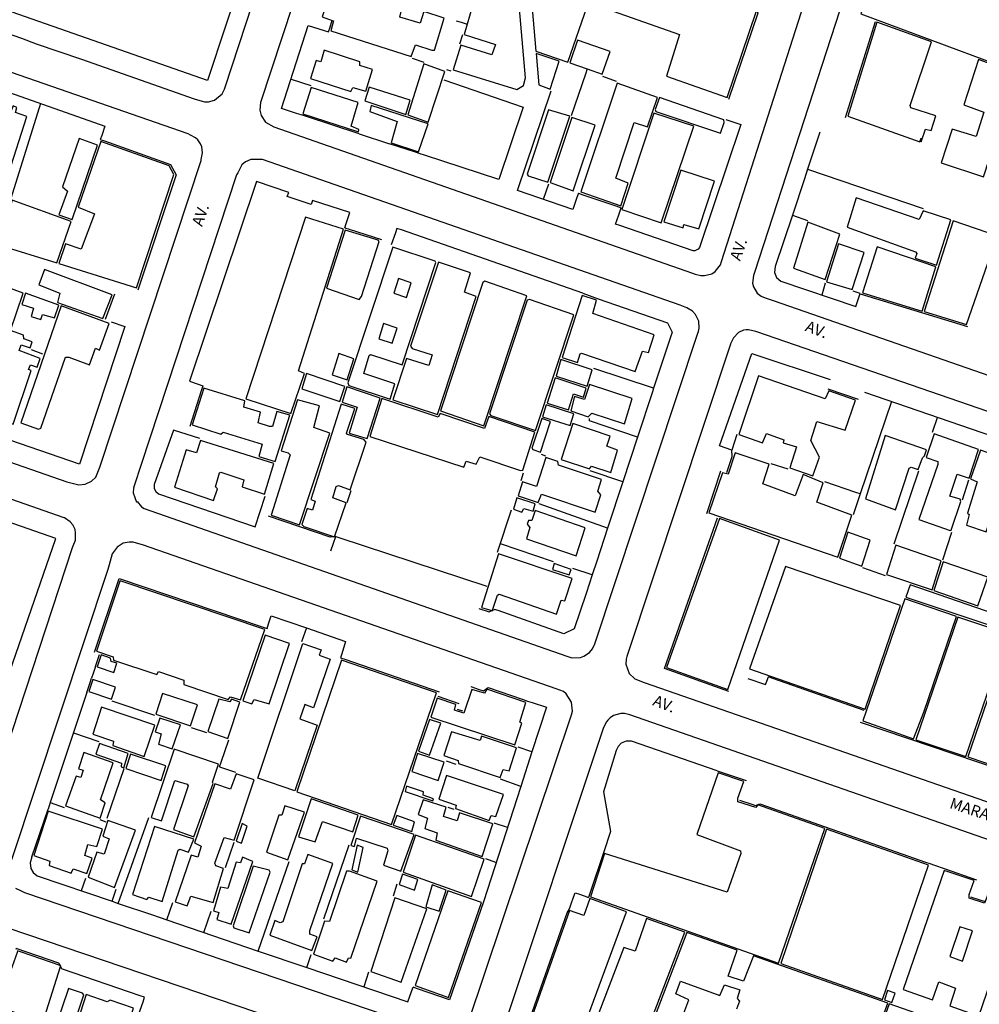
# Model space of a CAD drawing. Extents: x 180702 to 183122, y 1677036 to 1679838.
# Drawn here: x 180891 to 181106, y 1678894 to 1679115 of the extents above; entities that cross this region are included whole.
import ezdxf
from ezdxf.enums import TextEntityAlignment as Align

# ---------------------------------------------------------------- set-up
doc = ezdxf.new("R2010")
doc.units = 0
doc.header["$MEASUREMENT"] = 0
for name, color, linetype in [('V-EDIFICACAO', 7, 'CONTINUOUS'), ('V-LOTE', 10, 'CONTINUOUS'), ('V-NOME_DOS_LOGRADOUROS', 7, 'CONTINUOUS'), ('V-QUADRA', 2, 'CONTINUOUS'), ('V-TESTADA', 250, 'CONTINUOUS')]:
    doc.layers.add(name, color=color, linetype=linetype)

msp = doc.modelspace()

# ---------------------------------------------------------------- linework, layer by layer
at = {"layer": 'V-EDIFICACAO'}
for points in [[(181050.54, 1679118.57), (181042.85, 1679121.21), (181041.75, 1679118.06), (181037.75, 1679119.41), (181040.05, 1679126.63), (181004.25, 1679138.84), (181006.98, 1679107.49), (181014.11, 1679105.02), (181018.53, 1679117.68), (181019, 1679118.31), (181039.14, 1679111.17), (181036.19, 1679101.87), (181049.82, 1679097.07), (181056.39, 1679116.46), (181055.76, 1679116.73), (181057.2, 1679120.95), (181052.14, 1679122.67), (181050.54, 1679118.57)], [(180991.58, 1679113.49), (180990.92, 1679111.16), (180997.94, 1679108.97), (180997.1, 1679106.62), (180990.12, 1679108.83), (180988.45, 1679103.29), (181002.7, 1679098.85), (181004.2, 1679099.76), (181004.65, 1679101.45), (181001.96, 1679132.46), (181001.47, 1679132.95), (180997.67, 1679134.06), (180995.86, 1679128.03), (180997.41, 1679117.83), (180993.14, 1679118.96)], [(181084.27, 1679129.57), (181079.78, 1679115.85), (181126.68, 1679098.38), (181131.48, 1679113.5), (181084.27, 1679129.57)], [(180961.34, 1679114.33), (180961.62, 1679114.23), (180961.03, 1679112.01), (180979.01, 1679106.29), (180979.98, 1679108.9), (180983.67, 1679107.67), (180984.29, 1679107.71), (180986.4, 1679114.86), (180981.87, 1679116.31), (180981.06, 1679113.7), (180976.5, 1679115.05), (180977.17, 1679117.91), (180973.36, 1679119.18), (180972.76, 1679117.59), (180961.13, 1679121.21), (180959.1, 1679115.15)], [(181083.33, 1679113.98), (181076.83, 1679092.88), (181092.96, 1679087.11), (181093.23, 1679087.94), (181093.27, 1679087.11), (181094.2, 1679090), (181095.52, 1679089.67), (181096.54, 1679093), (181090.96, 1679094.78), (181090.78, 1679095.27), (181095.6, 1679109.56), (181083.33, 1679113.98)], [(181018.46, 1679103.49), (181021.81, 1679102.3), (181023.59, 1679107.4), (181016.31, 1679109.94), (181014.6, 1679104.87)], [(180959.51, 1679107.66), (180958.78, 1679105.03), (180957.75, 1679105.37), (180956.49, 1679101.35), (180965.53, 1679098.41), (180965.97, 1679099.35), (180968.89, 1679098.52), (180970.34, 1679103.38), (180967.57, 1679104.22), (180967.54, 1679105.05), (180959.51, 1679107.66)], [(181007.05, 1679106.96), (181007.63, 1679099.91), (181010.15, 1679098.96), (181012.16, 1679105.22), (181007.05, 1679106.96)], [(180981.87, 1679104.63), (180978.31, 1679093.16), (180982.82, 1679091.58), (180986.6, 1679102.91), (180981.87, 1679104.63)], [(181106.1, 1679105.57), (181102.84, 1679095.46), (181107.29, 1679093.78), (181105.56, 1679088.31), (181100.19, 1679090.01), (181097.72, 1679082.4), (181107.21, 1679079.27), (181109.92, 1679087.5), (181110.71, 1679087.27), (181112.04, 1679091.54), (181123.2, 1679087.85), (181126.44, 1679097.94), (181106.1, 1679105.57)], [(181025.15, 1679100.28), (181017, 1679075.91), (181026.01, 1679072.8), (181027.67, 1679077.85), (181024.85, 1679078.99), (181028.95, 1679091.46), (181031.99, 1679090.49), (181034.18, 1679097.1), (181025.15, 1679100.28)], [(180956.63, 1679099.34), (180954.78, 1679093.44), (180967.25, 1679089.4), (180967.33, 1679089.94), (180965.56, 1679090.62), (180967.15, 1679095.93), (180956.63, 1679099.34)], [(180969.6, 1679099.38), (180968.65, 1679096.3), (180977.87, 1679093.25), (180978.81, 1679096.48), (180969.6, 1679099.38)], [(180884.74, 1679095.41), (180881.07, 1679084.5), (180879.33, 1679085.06), (180878.56, 1679082.57), (180879.25, 1679081.88), (180878.42, 1679079.16), (180880.95, 1679078.4), (180881.67, 1679080.28), (180885.51, 1679079.09), (180885.82, 1679079.28), (180886.09, 1679080.46), (180888.56, 1679079.78), (180888.87, 1679079.98), (180892.94, 1679092.81), (180890.44, 1679093.69), (180890.73, 1679094.81), (180889.9, 1679095.24), (180889.35, 1679093.94), (180884.74, 1679095.41)], [(180970.1, 1679095.26), (180969.74, 1679093.91), (180975.93, 1679091.71), (180974.58, 1679086.91), (180980.7, 1679084.9), (180982.81, 1679091.14), (180970.1, 1679095.26)], [(181034.63, 1679097.09), (181033.67, 1679094.35), (181033.86, 1679093.94), (181048.3, 1679089.12), (181049.14, 1679091.48), (181049.06, 1679092.05), (181034.63, 1679097.09)], [(181009.81, 1679094.29), (181004.98, 1679079.9), (181005.24, 1679079.52), (181009.63, 1679078.07), (181014.55, 1679092.92), (181009.81, 1679094.29)], [(181033.42, 1679093.6), (181026.25, 1679071.97), (181035.03, 1679068.99), (181042.31, 1679090.62), (181033.42, 1679093.6)], [(181015, 1679092.57), (181010.13, 1679078.01), (181015.3, 1679076.18), (181020.22, 1679090.86), (181015, 1679092.57)], [(180900.9, 1679077.09), (180902.02, 1679076.08), (180900.14, 1679070.75), (180903.1, 1679069.75), (180908.79, 1679086.39), (180904.69, 1679087.92), (180900.9, 1679077.09)], [(180909.51, 1679087.2), (180904.46, 1679072.52), (180908.09, 1679071.02), (180905.15, 1679063.07), (180901.6, 1679064.29), (180900.14, 1679059.9), (180917.52, 1679054.46), (180925.89, 1679079.81), (180924.83, 1679081.77), (180909.51, 1679087.2)], [(181039.45, 1679080.81), (181035.63, 1679069.18), (181039.95, 1679067.84), (181040.14, 1679068.61), (181043.43, 1679067.61), (181046.99, 1679078.32), (181039.45, 1679080.81)], [(180889.65, 1679074.1), (180886.56, 1679064.05), (180899.65, 1679060.02), (180902.86, 1679069.32), (180889.65, 1679074.1)], [(181093.73, 1679071.7), (181092.85, 1679069.72), (181078.69, 1679074.57), (181076.68, 1679068.02), (181091.99, 1679062.48), (181092.26, 1679062.14), (181091.95, 1679061.11), (181096.69, 1679059.51), (181099.88, 1679069.66), (181093.73, 1679071.7)], [(180942.01, 1679029.58), (180952.07, 1679026.27), (180955.13, 1679035.2), (180953.77, 1679035.8), (180963.85, 1679067.54), (180955.39, 1679070.29), (180942.01, 1679029.58)], [(181067.9, 1679069.16), (181064.65, 1679058.82), (181071.73, 1679056.31), (181075.01, 1679066.48), (181067.9, 1679069.16)], [(181093.97, 1679049.11), (181103.43, 1679046.21), (181108.21, 1679059.92), (181108.78, 1679060.17), (181110.64, 1679065.91), (181100.45, 1679069.45), (181093.97, 1679049.11)], [(180964.22, 1679067.33), (180960.08, 1679054.33), (180967.38, 1679051.84), (180967.88, 1679052.52), (180971.85, 1679064.81), (180971.65, 1679065.13), (180964.22, 1679067.33)], [(181074.76, 1679064.26), (181072.03, 1679055.8), (181077.8, 1679054.02), (181080.52, 1679062.32), (181074.76, 1679064.26)], [(180974.89, 1679063.57), (180964.87, 1679033.11), (180965.05, 1679032.55), (180974.32, 1679029.47), (180975.4, 1679032.89), (180968.4, 1679035.24), (180969.6, 1679039.29), (180969.9, 1679039.52), (180977.03, 1679037.2), (180984.56, 1679060.1), (180984.44, 1679060.41), (180974.89, 1679063.57)], [(181083.41, 1679063.64), (181080.11, 1679053.3), (181093.48, 1679049.23), (181096.58, 1679059.12), (181083.41, 1679063.64)], [(180982.96, 1679037.02), (180977.95, 1679038.56), (180974.9, 1679029.31), (180984.91, 1679026.05), (180993.61, 1679052.47), (180990.99, 1679053.49), (180992.34, 1679057.82), (180985.17, 1679060.19), (180978.88, 1679041.34), (180979.26, 1679040.87), (180983.72, 1679039.45), (180982.96, 1679037.02)], [(180896.89, 1679058.52), (180895.6, 1679055.13), (180900.34, 1679053.25), (180899.78, 1679051.15), (180909.99, 1679047.52), (180912.07, 1679052.85), (180896.89, 1679058.52)], [(180976.17, 1679056.51), (180975.15, 1679053.25), (180978.01, 1679052.28), (180979.03, 1679055.55), (180976.17, 1679056.51)], [(180995.5, 1679055.89), (180995.06, 1679055.59), (180985.58, 1679026.83), (180995.34, 1679023.49), (181004.94, 1679052.6), (180995.5, 1679055.89)], [(180888.67, 1679054.52), (180884.81, 1679043.36), (180888.65, 1679041.99), (180888.76, 1679041.53), (180883.42, 1679026.2), (180889.88, 1679023.87), (180893.91, 1679035.89), (180893.31, 1679036.12), (180893.77, 1679037.19), (180895.29, 1679036.62), (180895.96, 1679038.56), (180891.21, 1679040.37), (180891.66, 1679041.63), (180893.72, 1679040.98), (180894.17, 1679042.31), (180892.24, 1679042.98), (180892.21, 1679043.81), (180889.28, 1679044.85), (180892.15, 1679053.26), (180888.67, 1679054.52)], [(180892.63, 1679053.21), (180891.8, 1679050.69), (180894.42, 1679049.84), (180893.92, 1679047.99), (180896.09, 1679047.3), (180896.47, 1679048.45), (180899.14, 1679047.71), (180900.1, 1679050.57), (180892.63, 1679053.21)], [(181005.51, 1679051.8), (181005.02, 1679051.65), (180996.58, 1679026.21), (180996.85, 1679025.83), (181006.9, 1679022.49), (181015.46, 1679048.39), (181005.51, 1679051.8)], [(181017.33, 1679052.71), (181012.82, 1679038.85), (181016.29, 1679037.71), (181016.89, 1679039.64), (181017.2, 1679039.77), (181029.19, 1679035.68), (181030.81, 1679040.24), (181032.17, 1679039.93), (181033.44, 1679043.9), (181019.69, 1679048.68), (181020.55, 1679051.63), (181017.33, 1679052.71)], [(180900.64, 1679050.42), (180891.58, 1679024.16), (180895.57, 1679022.78), (180896.06, 1679023), (180901.63, 1679038.89), (180902.36, 1679038.87), (180906.95, 1679037.2), (180908.34, 1679040.94), (180909.24, 1679040.44), (180911.42, 1679046.4), (180900.64, 1679050.42)], [(180972.8, 1679046.42), (180971.77, 1679043.01), (180974.8, 1679042), (180975.87, 1679045.36), (180972.8, 1679046.42)], [(180962.81, 1679039.7), (180961.32, 1679034.92), (180964.67, 1679033.83), (180966.21, 1679038.52), (180962.81, 1679039.7)], [(181012.58, 1679038.39), (181011.48, 1679034.67), (181018.47, 1679032.37), (181019.6, 1679036.07), (181012.58, 1679038.39)], [(180955.62, 1679035.2), (180954.52, 1679031.8), (180963.07, 1679028.99), (180964.17, 1679032.35), (180955.62, 1679035.2)], [(181011.27, 1679034.29), (181009.49, 1679028.6), (181014.3, 1679027.07), (181015.37, 1679030.66), (181017.64, 1679029.91), (181018.2, 1679031.96), (181011.27, 1679034.29)], [(181056.85, 1679034.68), (181052.39, 1679021.59), (181057.69, 1679019.73), (181058.61, 1679021.76), (181062.5, 1679020.38), (181062.38, 1679019.7), (181065.34, 1679018.77), (181063.82, 1679014.08), (181069.01, 1679012.29), (181070.51, 1679016.48), (181068.54, 1679020.21), (181069.89, 1679024.47), (181076.23, 1679022.53), (181078.52, 1679029.25), (181072.6, 1679031.35), (181071.75, 1679029.54), (181056.85, 1679034.68)], [(180932.63, 1679031.96), (180929.96, 1679023.74), (180936.43, 1679021.62), (180936.9, 1679022.05), (180945.64, 1679019.4), (180944.89, 1679016.61), (180948.55, 1679015.48), (180951.89, 1679025.9), (180948.94, 1679026.73), (180947.94, 1679023.37), (180947.29, 1679023.33), (180944.76, 1679024.2), (180945.31, 1679026.55), (180941.52, 1679027.72), (180941.75, 1679029.08), (180932.63, 1679031.96)], [(180964.63, 1679032.22), (180963.6, 1679028.83), (180966.9, 1679027.69), (180965.13, 1679021.89), (180969.18, 1679020.68), (180972.06, 1679029.74), (180964.63, 1679032.22)], [(181019.01, 1679032.8), (181017.89, 1679029.39), (181015.63, 1679030.07), (181014.79, 1679026.89), (181018.68, 1679025.54), (181019.49, 1679026.37), (181026.79, 1679023.95), (181028.57, 1679029.64), (181019.01, 1679032.8)], [(180953.61, 1679029.34), (180949.91, 1679017.93), (180951.5, 1679017.47), (180951.93, 1679017.04), (180947.69, 1679003.46), (180953.99, 1679001.35), (180960.8, 1679021.83), (180957.25, 1679023.15), (180958.51, 1679027.95), (180953.61, 1679029.34)], [(180972.47, 1679029.6), (180969.81, 1679021.13), (180990.85, 1679014.21), (180991.36, 1679015.62), (180993.62, 1679014.94), (180994.43, 1679016.56), (181003.49, 1679013.48), (181004.02, 1679013.57), (181006.74, 1679022.09), (180996.43, 1679025.57), (180995.43, 1679022.89), (180985.52, 1679026.26), (180985.07, 1679025.43), (180972.47, 1679029.6)], [(180961.86, 1678998.66), (180964.44, 1679006.28), (180961.51, 1679007.39), (180962.26, 1679009.94), (180962.75, 1679010.13), (180965.37, 1679009.16), (180968.93, 1679019.81), (180968.42, 1679020.41), (180964.77, 1679021.55), (180964.55, 1679021.89), (180966.39, 1679027.41), (180963.35, 1679028.36), (180956.53, 1679006.98), (180957.53, 1679006.66), (180956.93, 1679004.62), (180955.76, 1679004.97), (180954.56, 1679001.4), (180955, 1679000.95)], [(181009.3, 1679028.22), (181008.46, 1679025.55), (181014.62, 1679023.55), (181015.45, 1679026.18), (181009.3, 1679028.22)], [(181008.28, 1679025.12), (181006.06, 1679018.48), (181006.25, 1679018.17), (181008.03, 1679017.59), (181010.22, 1679024.48), (181008.28, 1679025.12)], [(181015.23, 1679024.04), (181012.61, 1679015.95), (181019.01, 1679013.85), (181019.45, 1679014.45), (181023.78, 1679013.08), (181025.27, 1679018.08), (181022.89, 1679018.94), (181023.6, 1679021.21), (181015.23, 1679024.04)], [(180931.86, 1679020.23), (180930.96, 1679017.48), (180928.67, 1679018.14), (180926.05, 1679009.74), (180934.74, 1679006.8), (180935.69, 1679009.38), (180935.2, 1679009.85), (180936.1, 1679012.98), (180936.41, 1679013.15), (180941.58, 1679011.4), (180941.2, 1679009.82), (180946.15, 1679008.22), (180948.29, 1679015.07), (180931.86, 1679020.23)], [(181085.22, 1679021.31), (181080.82, 1679007.15), (181087.49, 1679004.66), (181090.56, 1679014.01), (181091.06, 1679014.24), (181092.58, 1679013.74), (181093.54, 1679016.37), (181094.03, 1679016.79), (181094.43, 1679018.15), (181085.22, 1679021.31)], [(181096.17, 1679021.72), (181094.37, 1679016.44), (181096.97, 1679015.51), (181096.98, 1679014.87), (181092.73, 1679002.48), (181099.76, 1679000.08), (181099.99, 1679000.15), (181102.17, 1679006.52), (181101.98, 1679007.04), (181099.71, 1679007.73), (181101.33, 1679012.64), (181103.99, 1679011.79), (181106.09, 1679018.22), (181096.17, 1679021.72)], [(181106.58, 1679018.05), (181104.32, 1679011.65), (181105.78, 1679010.97), (181103.61, 1679003.91), (181104.02, 1679003.61), (181103.45, 1679001.28), (181107.86, 1678999.79), (181108.58, 1679002.03), (181109.43, 1679001.9), (181113.39, 1679015.69), (181106.58, 1679018.05)], [(181009.2, 1679016.42), (181007.07, 1679009.93), (181003.96, 1679010.93), (181002.98, 1679007.83), (181007.47, 1679006.29), (181008.2, 1679008.21), (181020.21, 1679004.15), (181021.49, 1679008.04), (181020.81, 1679008.84), (181021.67, 1679011.48), (181012.02, 1679014.72), (181011.9, 1679015.53), (181009.2, 1679016.42)], [(181057.78, 1679010.54), (181059.23, 1679014.9), (181051.64, 1679017.47), (181050.07, 1679012.68), (181048.76, 1679012.97), (181045.7, 1679003.98), (181074.63, 1678994.05), (181077.72, 1679003.48), (181069.86, 1679006.37), (181071.33, 1679010.7), (181066.84, 1679012.6), (181065.01, 1679007.82), (181057.78, 1679010.54)], [(181002.73, 1679007.37), (181001.96, 1679004.81), (181003.81, 1679004.15), (181004.3, 1679004.97), (181006.34, 1679004.4), (181006.84, 1679006.02), (181002.73, 1679007.37)], [(181006.8, 1679004.5), (181006.09, 1679002.3), (181005.35, 1679002.32), (181005.01, 1679001.47), (181005.59, 1679000.7), (181004.84, 1678998.16), (181016, 1678994.41), (181018.01, 1679000.64), (181006.8, 1679004.5)], [(181036.22, 1678969.32), (181049.97, 1678964.41), (181061.57, 1678997.92), (181048.08, 1679002.72), (181036.22, 1678969.32)], [(181076.86, 1678999.66), (181074.97, 1678993.87), (181079.94, 1678992.09), (181081.87, 1678997.9), (181076.86, 1678999.66)], [(181087.59, 1678996.76), (181085.52, 1678990.16), (181095.7, 1678986.75), (181097.78, 1678993.23), (181087.59, 1678996.76)], [(180997.1, 1678982.1), (180997.22, 1678982.06), (180997.26, 1678982.17), (180998.36, 1678985.56), (180998.75, 1678985.79), (181011.6, 1678981.3), (181012.65, 1678984.41), (181013.44, 1678984.28), (181015.1, 1678989.33), (180998.59, 1678994.8), (180994.77, 1678982.8)], [(181011.08, 1678992.66), (181010.69, 1678991.34), (181014.4, 1678990.09), (181014.85, 1678991.34), (181011.08, 1678992.66)], [(181062.91, 1678992), (181054.81, 1678969.08), (181080.7, 1678960.05), (181088.62, 1678983.25), (181062.91, 1678992)], [(181098.2, 1678993.06), (181096.09, 1678986.57), (181105.98, 1678983.15), (181108.17, 1678989.59), (181098.2, 1678993.06)], [(180913.81, 1678988.68), (180908.57, 1678973.03), (180912.25, 1678971.74), (180912.39, 1678971.02), (180922.05, 1678967.77), (180922.43, 1678968.43), (180928.1, 1678966.54), (180928.12, 1678965.54), (180938.04, 1678962.19), (180938.58, 1678962.8), (180940.82, 1678962.08), (180946.23, 1678977.84), (180913.84, 1678988.77)], [(181116.33, 1678979.09), (181090.83, 1678987.86), (181089.84, 1678985.11), (181132.53, 1678970.87), (181133.15, 1678973.3)], [(181089.58, 1678984.73), (181080.19, 1678957.39), (181091.58, 1678953.37), (181093.89, 1678959.33), (181101.16, 1678980.77), (181089.58, 1678984.73)], [(181101.49, 1678980.65), (181092.08, 1678953.16), (181103.29, 1678949.44), (181112.68, 1678976.9), (181101.49, 1678980.65)], [(180946.32, 1678976.63), (180941.34, 1678961.87), (180943.37, 1678961.18), (180943.89, 1678962.22), (180947.24, 1678961.21), (180951.79, 1678974.72), (180946.32, 1678976.63)], [(181113.12, 1678976.78), (181103.71, 1678949.36), (181115.16, 1678945.45), (181124.56, 1678972.81), (181124.11, 1678973.26), (181113.12, 1678976.78)], [(180954.78, 1678974.74), (180958.88, 1678973.28), (180958.44, 1678972.1), (180960.86, 1678971.22), (180957.12, 1678960.35), (180955.2, 1678961.09), (180954.06, 1678957.82), (180957.95, 1678956.42), (180952.94, 1678941.74), (180944.72, 1678944.57), (180954.78, 1678974.74)], [(180909.59, 1678972.16), (180908.72, 1678969.49), (180912.44, 1678968.26), (180913.13, 1678970.32), (180911.8, 1678970.73), (180911.68, 1678971.48), (180909.59, 1678972.16)], [(180963.42, 1678971), (180953.43, 1678941.53), (180974.59, 1678934.15), (180984.73, 1678963.7), (180963.42, 1678971)], [(180907.73, 1678966.68), (180906.86, 1678963.98), (180911.9, 1678962.27), (180912.81, 1678964.91), (180907.73, 1678966.68)], [(180923.32, 1678963.52), (180921.86, 1678958.92), (180929.62, 1678956.27), (180931.15, 1678960.97), (180923.32, 1678963.52)], [(180992.63, 1678964.46), (180990.83, 1678959.14), (180988.74, 1678959.76), (180989.05, 1678961.06), (180984.89, 1678962.47), (180983.4, 1678958.24), (181002.27, 1678952.06), (181003.84, 1678956.9), (181003.4, 1678957.09), (181004.71, 1678961.48), (180995.99, 1678964.51), (180995.49, 1678963.61), (180992.63, 1678964.46)], [(180935.93, 1678962.28), (180933.52, 1678954.99), (180937.94, 1678953.48), (180940.68, 1678961.55), (180938.78, 1678962.29), (180938.42, 1678961.65), (180935.93, 1678962.28)], [(180909.67, 1678960.44), (180907.73, 1678954.43), (180912.34, 1678952.83), (180912.2, 1678951.86), (180919.23, 1678949.44), (180921.63, 1678956.44), (180909.67, 1678960.44)], [(180922.75, 1678958.03), (180921.68, 1678954.96), (180923.05, 1678954.47), (180922.46, 1678952.2), (180925.51, 1678951.15), (180927.38, 1678956.53), (180922.75, 1678958.03)], [(180980.67, 1678950.59), (180983.17, 1678949.73), (180985.69, 1678956.85), (180983.15, 1678957.72), (180980.67, 1678950.59)], [(180994.75, 1678953.94), (180994.46, 1678953), (180988.05, 1678954.95), (180986.35, 1678949.6), (180989.55, 1678948.52), (180989.66, 1678947.84), (180998.97, 1678944.72), (180999.61, 1678946.49), (181001.01, 1678946.22), (181002.6, 1678951.38), (180994.75, 1678953.94)], [(180909.23, 1678952.3), (180908.41, 1678949.92), (180914.15, 1678947.91), (180914.09, 1678947.09), (180914.66, 1678946.9), (180915.68, 1678950.1), (180909.23, 1678952.3)], [(180905.71, 1678950.3), (180904.55, 1678946.65), (180905.54, 1678946.35), (180905.03, 1678944.68), (180904.02, 1678945), (180901.63, 1678938.33), (180909.35, 1678935.6), (180910.49, 1678939.04), (180909.48, 1678939.67), (180912.3, 1678948), (180905.71, 1678950.3)], [(180916.15, 1678949.94), (180915.12, 1678946.72), (180923.04, 1678944.03), (180924.06, 1678947.29), (180916.15, 1678949.94)], [(180925.94, 1678951.03), (180920.78, 1678935.71), (180923.12, 1678935.02), (180926.12, 1678944.02), (180928.89, 1678943.19), (180929.05, 1678942.83), (180925.78, 1678933.02), (180930.38, 1678931.39), (180934.68, 1678943.35), (180934.51, 1678943.69), (180935.91, 1678947.67), (180925.94, 1678951.03)], [(180980.47, 1678950.05), (180979.19, 1678946.04), (180985.09, 1678944.07), (180986.44, 1678948.17), (180980.47, 1678950.05)], [(180930.51, 1678930.06), (180932.02, 1678929.35), (180931.25, 1678926.89), (180929.72, 1678927.31), (180926.15, 1678916.82), (180928.84, 1678915.95), (180929.67, 1678918.12), (180934.71, 1678916.68), (180936.98, 1678924.32), (180935.3, 1678924.93), (180935.09, 1678925.54), (180937.17, 1678931.26), (180939.4, 1678930.68), (180943.86, 1678944.17), (180939.85, 1678945.55), (180938.56, 1678942.11), (180935.02, 1678943.26), (180930.51, 1678930.06)], [(180986.96, 1678945.18), (180985.22, 1678939.82), (180989.08, 1678938.54), (180988.99, 1678937.76), (180996.47, 1678935.09), (180996.97, 1678936.21), (180998.02, 1678935.94), (180999.74, 1678940.92), (180986.96, 1678945.18)], [(181049.81, 1678919), (181022.3, 1678927.67), (181019.22, 1678917.99), (181061.34, 1678903.13), (181071.66, 1678933.28), (181056.66, 1678938.61), (181056.25, 1678937.96), (181052.23, 1678939.27), (181052.23, 1678940.11), (181053.57, 1678943.83), (181047.82, 1678945.72), (181043.04, 1678931.93), (181052.8, 1678928.26), (181052.88, 1678927.67), (181049.81, 1678919)], [(180978, 1678942.75), (180977.67, 1678941.6), (180983.9, 1678939.45), (180984.06, 1678939.89), (180981.74, 1678940.72), (180981.78, 1678941.5), (180978, 1678942.75)], [(180956.6, 1678939.95), (180953.8, 1678931.39), (180957.52, 1678930.3), (180959.16, 1678934.83), (180965.99, 1678932.56), (180967.17, 1678936.25), (180956.6, 1678939.95)], [(180986.31, 1678935.98), (180986.88, 1678938.06), (180981.73, 1678939.73), (180980.59, 1678936.4), (180982.72, 1678935.56), (180982.06, 1678933.25), (180984.84, 1678932.32), (180984.53, 1678930.66), (180994.93, 1678927.03), (180997.3, 1678934.29), (180989.89, 1678936.79), (180989.35, 1678935.03), (180986.31, 1678935.98)], [(180897.75, 1678937.19), (180894.48, 1678927.21), (180898.09, 1678925.97), (180897.97, 1678925), (180902.87, 1678923.29), (180903.35, 1678924.22), (180906.37, 1678923.23), (180907.56, 1678926.62), (180905.92, 1678927.25), (180906.64, 1678929.66), (180908.6, 1678929.22), (180909.86, 1678933.16), (180897.75, 1678937.19)], [(180950.03, 1678936.29), (180949.41, 1678936.28), (180946.64, 1678927.98), (180951.42, 1678926.23), (180955.13, 1678936.93), (180950.75, 1678938.39), (180950.03, 1678936.29)], [(180911.08, 1678935.04), (180909.94, 1678931.56), (180911.38, 1678930.93), (180910.24, 1678927.54), (180908.61, 1678927.96), (180906.67, 1678922.34), (180912.61, 1678920.02), (180917.31, 1678932.89), (180911.08, 1678935.04)], [(180941.19, 1678934.39), (180939.86, 1678930.41), (180941.01, 1678930.01), (180942.32, 1678933.82), (180941.19, 1678934.39)], [(180967.71, 1678936.07), (180965.49, 1678929.45), (180966.31, 1678929.23), (180966.81, 1678931.13), (180973.65, 1678928.84), (180973.84, 1678928.29), (180972.87, 1678925.07), (180976.74, 1678923.69), (180979.68, 1678931.91), (180967.71, 1678936.07)], [(180975.79, 1678936.2), (180975.01, 1678934.04), (180979.17, 1678932.59), (180979.78, 1678934.8), (180975.79, 1678936.2)], [(180921.51, 1678933.74), (180916.63, 1678918.5), (180919.8, 1678917.4), (180920.28, 1678917.9), (180923.26, 1678916.93), (180926.88, 1678928.39), (180927.18, 1678928.62), (180929.17, 1678927.94), (180930.35, 1678930.91), (180921.51, 1678933.74)], [(180979.97, 1678931.82), (180977.23, 1678923.51), (180992.57, 1678918.06), (180995.38, 1678926.37), (180979.97, 1678931.82)], [(181072.03, 1678933.11), (181061.82, 1678903), (181084.58, 1678894.99), (181094.88, 1678925.09), (181072.03, 1678933.11)], [(180950.26, 1678912.37), (180949.69, 1678912.17), (180948.5, 1678912.67), (180947.4, 1678909.41), (180956.8, 1678905.96), (180957.96, 1678909.04), (180956.31, 1678909.63), (180956.3, 1678910.4), (180961.48, 1678925.46), (180955.91, 1678927.42), (180955.12, 1678925.33), (180954.63, 1678925.34), (180950.26, 1678912.37)], [(180966.91, 1678929.56), (180965.74, 1678924), (180967.11, 1678923.51), (180968.29, 1678929), (180966.91, 1678929.56)], [(180937.94, 1678919.82), (180936.29, 1678920.15), (180934.73, 1678914.86), (180935.98, 1678914.42), (180935.52, 1678912.87), (180938.72, 1678911.81), (180943.59, 1678925.92), (180941.27, 1678926.84), (180940.84, 1678925.61), (180939.85, 1678925.74), (180937.94, 1678919.82)], [(180943.66, 1678924.87), (180939.15, 1678911.45), (180939.34, 1678911.01), (180942.72, 1678909.92), (180947.47, 1678923.53), (180947.2, 1678923.93), (180943.66, 1678924.87)], [(180965.22, 1678923.75), (180964.55, 1678923.7), (180960.75, 1678912.43), (180959.61, 1678912.55), (180957.14, 1678905.09), (180961.46, 1678903.53), (180962.03, 1678904.28), (180964.57, 1678903.35), (180964.98, 1678904.28), (180965.52, 1678904.23), (180971.41, 1678921.45), (180965.22, 1678923.75)], [(180977.1, 1678923.04), (180976.36, 1678920.75), (180979.76, 1678919.47), (180980.56, 1678921.82), (180977.1, 1678923.04)], [(181107.58, 1678916.9), (181107.46, 1678916.58), (181104.04, 1678917.66), (181104.03, 1678918.51), (181105.11, 1678921.6), (181098.45, 1678923.9), (181089.25, 1678897.17), (181095.79, 1678894.89), (181097.22, 1678898.94), (181100.97, 1678897.51), (181099.65, 1678893.51), (181106.16, 1678891.21), (181115.28, 1678917.8), (181108.76, 1678920.08)], [(180987.25, 1678919.3), (180979.91, 1678898.08), (180987.37, 1678895.39), (180994.79, 1678916.68), (180987.25, 1678919.3)], [(180983.77, 1678920.66), (180982.35, 1678915.76), (180985.27, 1678914.72), (180986.89, 1678919.49), (180983.77, 1678920.66)], [(180969.99, 1678901.25), (180976.77, 1678898.84), (180982.52, 1678915.24), (180975.35, 1678917.76), (180969.99, 1678901.25)], [(181019.02, 1678917.56), (181017.74, 1678913.81), (181014.5, 1678914.92), (181005.3, 1678888.93), (181016.26, 1678884.89), (181027.27, 1678914.59), (181019.02, 1678917.56)], [(181020.13, 1678889.47), (181018.68, 1678890.01), (181016.75, 1678884.71), (181029.26, 1678880.21), (181031.12, 1678885.3), (181029.42, 1678886.03), (181031.38, 1678891.42), (181033.12, 1678891.04), (181040.31, 1678910.06), (181031.75, 1678913.11), (181029.22, 1678905.82), (181026.64, 1678906.64), (181020.13, 1678889.47)], [(181101.94, 1678911.22), (181099.69, 1678904.6), (181102.49, 1678903.54), (181104.75, 1678910.35), (181101.94, 1678911.22)], [(180900.5, 1678902.37), (180900.56, 1678902.55), (180900.38, 1678902.61), (180891.77, 1678905.54), (180890.89, 1678905.84), (180890.77, 1678905.51), (180888.15, 1678898.16), (180888.58, 1678897.3), (180887.14, 1678893.17), (180894.27, 1678890.74), (180894.56, 1678891.2), (180895.56, 1678890.81), (180895.9, 1678891.24), (180896.89, 1678891)], [(180899.34, 1678888.85), (180902.88, 1678887.58), (180905.69, 1678896.03), (180905.44, 1678896.36), (180902.27, 1678897.42), (180899.34, 1678888.85)], [(181085.7, 1678896.98), (181085.04, 1678894.86), (181086.66, 1678894.27), (181087.46, 1678896.38), (181085.7, 1678896.98)], [(180903.67, 1678888.16), (180914.14, 1678884.75), (180916.84, 1678893.02), (180911.65, 1678894.84), (180910.94, 1678894.45), (180906.27, 1678896.07), (180903.67, 1678888.16)], [(181086.13, 1678893.99), (181081.83, 1678882.03), (181083.24, 1678881.52), (181083.52, 1678882.27), (181086.62, 1678881.33), (181089.2, 1678888.12), (181090.46, 1678887.65), (181092.07, 1678891.92), (181086.13, 1678893.99)]]:
    msp.add_lwpolyline(points, close=True, dxfattribs=at)
for points in [[(181074.53, 1678863.44), (181085.78, 1678894.14), (181055.74, 1678904.72), (181053.49, 1678899.06), (181050.07, 1678900.19), (181052.07, 1678905.98), (181040.74, 1678909.98), (181033.3, 1678890.42)], [(181039.01, 1678888.9), (181041.19, 1678894.88), (181038.32, 1678896.25), (181039.35, 1678899.05), (181048.2, 1678895.86), (181049.23, 1678898.21), (181052.65, 1678897.09), (181052.08, 1678895.22), (181052.59, 1678894.62), (181051.89, 1678892.81)]]:
    msp.add_lwpolyline(points, dxfattribs=at)
at = {"layer": 'V-LOTE'}
for points in [[(180953.95, 1679162.92), (180933.43, 1679100.85), (180839.86, 1679133.71), (180860.48, 1679195.26), (180860.73, 1679196.01)], [(180954.37, 1679093.18), (180953.36, 1679093.51), (180950.02, 1679094.58), (180955.95, 1679113.19)], [(180955.95, 1679113.19), (180959.54, 1679112.07), (180960.51, 1679111.77)], [(180989.13, 1679114.28), (180990.21, 1679113.93)], [(180990.21, 1679113.93), (180991.58, 1679113.49)], [(180989.95, 1679109.1), (180990.57, 1679111.16)], [(180979.23, 1679105.91), (180981.9, 1679105.01)], [(180986.93, 1679103.35), (180987.94, 1679103.05)], [(181018.46, 1679103.49), (181018.05, 1679102.28), (181014.9, 1679092.98)], [(181021.91, 1679101.89), (181024.98, 1679100.73)], [(180883.89, 1679099.97), (180910.43, 1679090.65)], [(180952.15, 1679101.18), (180956.54, 1679099.74)], [(180986.38, 1679101.07), (181004.12, 1679094.9), (180998.65, 1679078.67)], [(181002.88, 1679076.25), (181010.4, 1679098.58)], [(180896.02, 1679095.71), (180889.39, 1679074.43)], [(180910.43, 1679090.65), (180909.71, 1679088.55), (180909.41, 1679087.68)], [(181052.85, 1679091.01), (181043.63, 1679063.5), (181043.35, 1679063.09), (181042.6, 1679062.74), (181042.17, 1679062.72), (181025.8, 1679068.36), (181024.79, 1679068.71)], [(181049.5, 1679092.18), (181052.85, 1679091.01)], [(180967.39, 1679088.97), (180974.16, 1679086.72)], [(181070.58, 1679089.29), (181067.84, 1679081.05)], [(180998.65, 1679078.67), (180982.04, 1679084.13), (180981.03, 1679084.46)], [(181067.84, 1679081.05), (181067.12, 1679078.88)], [(181067.84, 1679081.05), (181093.68, 1679072.17)], [(180944.4, 1679078.23), (180929.41, 1679033.49)], [(180944.4, 1679078.23), (180944.39, 1679078.23)], [(180951.63, 1679075.78), (180944.4, 1679078.23)], [(181008.68, 1679074.26), (181009.84, 1679077.73)], [(181067.12, 1679078.88), (181064.41, 1679070.74)], [(180951.29, 1679074.89), (180951.63, 1679075.78)], [(181002.88, 1679076.25), (181002.86, 1679076.26)], [(181015.23, 1679071.97), (181002.88, 1679076.25)], [(181016.5, 1679075.64), (181016.17, 1679074.69), (181015.23, 1679071.97)], [(180951.29, 1679074.89), (180951.27, 1679074.9)], [(180956.66, 1679073.12), (180951.29, 1679074.89)], [(180956.96, 1679074), (180956.66, 1679073.12)], [(180965.27, 1679071.32), (180956.96, 1679074)], [(180964.18, 1679067.9), (180964.47, 1679068.82), (180965.27, 1679071.32)], [(181024.79, 1679068.71), (181025.14, 1679069.71), (181025.52, 1679070.8), (181026.06, 1679072.37)], [(181064.41, 1679070.74), (181060.57, 1679059.19)], [(181064.41, 1679070.74), (181067.8, 1679069.55)], [(180975.84, 1679067.75), (180975.49, 1679066.74), (180974.55, 1679064.06)], [(181017.5, 1679053.2), (180976.84, 1679067.4), (180975.84, 1679067.75)], [(181060.57, 1679059.19), (181060.39, 1679057.89), (181060.84, 1679056.72), (181061.86, 1679055.94), (181078.61, 1679050.23)], [(181071.09, 1679052.83), (181071.86, 1679055.53)], [(181078.61, 1679050.23), (181079.62, 1679053.17), (181078.07, 1679053.67)], [(181020.94, 1679051.94), (181036.44, 1679046.55), (181037.47, 1679044.48)], [(180911.81, 1679046.8), (180914.92, 1679045.74)], [(180914.92, 1679045.74), (180904.77, 1679014.94)], [(181037.47, 1679044.48), (181033.34, 1679031.92)], [(180893.89, 1679040.59), (180896.45, 1679039.61)], [(181048.09, 1679019.03), (181055.35, 1679039.69), (181072.88, 1679033.87)], [(181033.34, 1679031.92), (181019.97, 1679036.37)], [(180929.41, 1679033.49), (180931.35, 1679032.81), (180932.39, 1679032.45)], [(181033.07, 1679031.11), (181029.73, 1679020.95)], [(181033.34, 1679031.92), (181033.07, 1679031.11)], [(181086.59, 1679028.96), (181079.61, 1679008.25)], [(181080.56, 1679031.04), (181109.25, 1679021.17)], [(181029.73, 1679020.95), (181018.94, 1679024.59), (181019, 1679025.15)], [(181095.78, 1679022.07), (181096.92, 1679025.4)], [(180904.77, 1679014.94), (180878.04, 1679024.09)], [(180925.83, 1679022.51), (180921.5, 1679010.35), (180921.47, 1679009.47), (180921.82, 1679008.78), (180922.43, 1679008.3)], [(180931.69, 1679020.67), (180925.83, 1679022.51)], [(181029.73, 1679020.95), (181028.1, 1679015.97)], [(181051.94, 1679021.53), (181050.83, 1679018.07)], [(181050.83, 1679018.07), (181048.09, 1679019.03)], [(181008.14, 1679017.14), (181009.13, 1679016.81)], [(181028.1, 1679015.97), (181026.44, 1679010.93)], [(180886.33, 1678960.47), (180899.42, 1678998.29), (180854.02, 1679014.07)], [(181059.58, 1679015.1), (181063.42, 1679013.85)], [(181003.65, 1679011.23), (181004.2, 1679012.97)], [(181026.44, 1679010.93), (181019.15, 1679013.4)], [(181087.25, 1678997.05), (181092.74, 1679013.41)], [(181102.55, 1679006.95), (181103.96, 1679011.4)], [(181026.44, 1679010.93), (181023.04, 1679000.59)], [(181079.61, 1679008.25), (181078.61, 1679008.59), (181071.69, 1679010.95)], [(180922.43, 1679008.3), (180944.09, 1679000.91)], [(180944.09, 1679000.91), (180946.36, 1679007.74)], [(180965.49, 1679008.96), (180964.65, 1679006.25)], [(181079.61, 1679008.25), (181078.03, 1679003.56)], [(180998.36, 1678995.19), (181001.52, 1679004.71)], [(181023.04, 1679000.59), (181007.68, 1679006)], [(180944.09, 1679000.91), (180944.1, 1679000.91)], [(181023.04, 1679000.59), (181020.61, 1678993.2)], [(180961.06, 1678995.48), (180961.64, 1678997.23), (180962.17, 1678998.69)], [(180962.17, 1678998.69), (180962.86, 1678998.46), (180996, 1678987.58)], [(181098.08, 1678993.46), (181100.1, 1678999.71)], [(181010.92, 1678993.02), (180999.01, 1678997.07)], [(181019.59, 1678990.11), (181015.21, 1678991.55)], [(181020.61, 1678993.2), (181019.59, 1678990.11)], [(181080.12, 1678991.76), (181085.19, 1678989.95)], [(181019.59, 1678990.11), (181018.21, 1678985.91)], [(181018.21, 1678985.91), (181015.57, 1678978.04), (181013.21, 1678976.88), (180998.5, 1678982.09), (180997.68, 1678982.38)], [(180946.76, 1678978.1), (180947.11, 1678979.13), (180947.7, 1678980.9)], [(180947.7, 1678980.9), (180955.57, 1678978.21)], [(180955.57, 1678978.21), (180954.49, 1678975.1)], [(180955.57, 1678978.21), (180964.36, 1678975.2)], [(180964.36, 1678975.2), (180963.49, 1678972.44), (180963.21, 1678971.55)], [(180908.36, 1678969.61), (180907.81, 1678968.01), (180907.46, 1678966.99)], [(181058.4, 1678965.53), (181058.68, 1678966.27), (181059.05, 1678967.24)], [(181054.41, 1678966.88), (181058.4, 1678965.53)], [(180906.39, 1678963.76), (180898.18, 1678939.1)], [(180912.02, 1678961.92), (180921.54, 1678958.66)], [(181005.12, 1678961.83), (181006.13, 1678961.51), (181009.34, 1678960.48)], [(181009.34, 1678960.48), (181006.09, 1678950.47)], [(180903.43, 1678954.72), (180909.09, 1678952.79)], [(180929.72, 1678955.92), (180933.16, 1678954.76)], [(180936.08, 1678947.13), (180936.44, 1678948.15), (180938.16, 1678953.16)], [(181047.6, 1678946.21), (181028.36, 1678952.81), (181027.22, 1678952.88), (181026.07, 1678952.4), (181025.43, 1678951.62), (181024.96, 1678950.73), (181022.08, 1678941.46), (181023.66, 1678932.6), (181022.18, 1678928.06)], [(181006.09, 1678950.47), (181002.97, 1678951.53)], [(181006.09, 1678950.47), (181003.58, 1678942.72)], [(180986.84, 1678948.44), (180989, 1678947.71)], [(180914.7, 1678946.61), (180910.86, 1678935.49)], [(180936.08, 1678947.13), (180937.03, 1678946.8), (180939.7, 1678945.88)], [(181003.58, 1678942.72), (180999.06, 1678944.3)], [(181003.58, 1678942.72), (180995.2, 1678916.87)], [(180898.18, 1678939.1), (180897.69, 1678937.63)], [(180898.18, 1678939.1), (180901.32, 1678938.02)], [(180897.69, 1678937.63), (180897.68, 1678937.6)], [(180987.24, 1678938.04), (180988.59, 1678937.6)], [(180910.68, 1678934.72), (180909.39, 1678935.2)], [(180913.43, 1678916.5), (180920.24, 1678935.73)], [(181000.58, 1678933.51), (180997.65, 1678934.5)], [(180937.43, 1678924.55), (180939.36, 1678930.25)], [(180965.08, 1678929.51), (180959.38, 1678912.97)], [(180894.07, 1678926.9), (180893.68, 1678925.57), (180893.81, 1678924.31), (180894.37, 1678923.41), (180895.28, 1678922.69)], [(180944.79, 1678905.82), (180951.7, 1678925.89)], [(180998.03, 1678925.69), (180995.78, 1678926.48)], [(181095.24, 1678925.42), (181096.25, 1678925.06), (181098.38, 1678924.29)], [(180895.28, 1678922.69), (180912.03, 1678916.98)], [(180905.22, 1678919.35), (180906.19, 1678922.18)], [(180975.85, 1678920.82), (180974.99, 1678918.12)], [(180912.03, 1678916.98), (180912.97, 1678919.68)], [(181014.48, 1678915.27), (181014.88, 1678916.39), (181015.41, 1678917.88), (181015.76, 1678918.88)], [(181015.76, 1678918.88), (181016.77, 1678918.54), (181017.81, 1678918.18), (181018.77, 1678917.85)], [(180912.03, 1678916.98), (180913.43, 1678916.5)], [(180913.43, 1678916.5), (180921.07, 1678913.9)], [(180924.28, 1678912.81), (180925.68, 1678916.72)], [(180932.59, 1678910.01), (180934.22, 1678914.76)], [(180921.07, 1678913.9), (180924.28, 1678912.81)], [(180924.28, 1678912.81), (180944.79, 1678905.82)], [(180944.79, 1678905.82), (180955.68, 1678902.11)], [(180955.68, 1678902.11), (180956.67, 1678905.05)], [(180919.34, 1678895.46), (180918.35, 1678895.8), (180900.92, 1678901.77), (180900.8, 1678901.81)], [(180955.68, 1678902.11), (180978.27, 1678894.41)], [(180968.49, 1678897.89), (180969.53, 1678901.17)], [(180978.27, 1678894.41), (180979.11, 1678896.78), (180979.45, 1678897.72)], [(180918.07, 1678891.74), (180918.36, 1678892.58), (180919.01, 1678894.46), (180919.34, 1678895.46)]]:
    msp.add_lwpolyline(points, dxfattribs=at)
at = {"layer": 'V-QUADRA'}
for points in [[(180837.68, 1679129.15), (180891.75, 1679110.35), (180891.75, 1679110.35), (180895.02, 1679109.1), (180905.17, 1679105.69), (180930.46, 1679096.75), (180932.22, 1679096.24), (180932.73, 1679096.1), (180933.62, 1679096.13), (180934.96, 1679096.51), (180936.68, 1679097.92), (180937.19, 1679098.96), (180937.39, 1679099.36), (180968.21, 1679193.49), (180968.54, 1679194.83), (180968.72, 1679195.53), (180968.5, 1679197.49), (180967.96, 1679198.54), (180967.09, 1679199.37), (180966.55, 1679199.66), (180965.31, 1679200.32), (180872.11, 1679232.87)], [(180976.56, 1679190.92), (180945.28, 1679095.98), (180945.28, 1679095.97), (180945.28, 1679095.97), (180945.15, 1679094.21), (180945.44, 1679093.01), (180946.37, 1679091.54), (180948.28, 1679090.53), (180948.29, 1679090.52), (181042.06, 1679057.72), (181042.68, 1679057.5), (181043.95, 1679057.16), (181044.7, 1679057.17), (181046.37, 1679057.59), (181047.15, 1679058.05), (181048.3, 1679059.56), (181048.54, 1679060.3), (181079.3, 1679156.42)], [(181183.78, 1679123.78), (181094.1, 1679155.09), (181092.8, 1679155.42), (181090.96, 1679155.89), (181089.78, 1679155.71), (181089.05, 1679155.42), (181088.27, 1679154.93), (181087.2, 1679153.58), (181086.88, 1679152.66), (181085.16, 1679147.68), (181055.94, 1679057.88), (181055.71, 1679057.19), (181055.47, 1679055.48), (181055.69, 1679054.63), (181056.54, 1679053.2), (181057.43, 1679052.53), (181058.31, 1679052.21), (181060.08, 1679051.56), (181153.52, 1679019.13)], [(180842.12, 1679031.79), (180901.94, 1679010.94), (180901.94, 1679010.94), (180903.7, 1679010.48), (180904.56, 1679010.26), (180906.04, 1679010.44), (180907.43, 1679011.08), (180908.37, 1679011.97), (180908.82, 1679013.09), (180909.28, 1679014.21), (180931.97, 1679082.98), (180932, 1679083.15), (180932.29, 1679084.66), (180932.11, 1679086.04), (180931.87, 1679086.69), (180931.27, 1679087.62), (180930.76, 1679088.07), (180929.62, 1679088.67), (180929.09, 1679088.95), (180835.66, 1679121.45)], [(181151.27, 1679011.82), (181056.48, 1679044.59), (181056.24, 1679044.65), (181054.62, 1679045.04), (181054.07, 1679045.04), (181053.45, 1679044.93), (181052.34, 1679044.43), (181051.22, 1679043.26), (181050.58, 1679041.85), (181050.56, 1679041.79), (181027.37, 1678971.84), (181027.37, 1678971.84), (181027.17, 1678971.23), (181027.11, 1678970.07), (181027.86, 1678968.01), (181029.12, 1678966.81), (181031.19, 1678965.97), (181031.22, 1678965.96), (181124.87, 1678933.43)], [(180880.74, 1678927.9), (180903.21, 1678996.25), (180903.34, 1678996.64), (180903.86, 1678997.86), (180903.88, 1678999.55), (180903.74, 1679000.27), (180903.23, 1679001.34), (180902.68, 1679002), (180901.37, 1679002.86), (180901.28, 1679002.89), (180838.4, 1679024.93)], [(180991.75, 1678889.5), (181014.91, 1678958.73), (181015.2, 1678959.6), (181014.96, 1678961.58), (181013.77, 1678963.48), (181013.13, 1678963.95), (181011.52, 1678964.59), (181011.5, 1678964.6), (180919.09, 1678996.75), (180916.8, 1678997.44), (180916.31, 1678997.46), (180915.85, 1678997.47), (180914.56, 1678997.19), (180913.15, 1678996.33), (180912.06, 1678994.79), (180911.4, 1678992.34), (180911.06, 1678991.3), (180889.53, 1678926.25)], [(181101.68, 1678849.49), (181124.82, 1678919.67), (181124.99, 1678920.19), (181125.19, 1678920.47), (181125.47, 1678922.54), (181124.83, 1678924.14), (181124.4, 1678924.73), (181123.25, 1678925.58), (181122.79, 1678925.74), (181122.29, 1678925.92), (181027.99, 1678958.74), (181026.79, 1678959.01), (181025.99, 1678959.01), (181024.37, 1678958.59), (181023.57, 1678958.1), (181023.05, 1678957.57), (181022.7, 1678957.12), (181022.07, 1678955.71), (181022.06, 1678955.68), (180999.23, 1678887.27)], [(180890.4, 1678919.9), (180891.51, 1678919.36), (180892.46, 1678918.9), (180985.45, 1678887.32)], [(180982.75, 1678879.02), (180888.77, 1678910.95), (180888.76, 1678910.95), (180887.03, 1678911.08), (180885.43, 1678910.51), (180884.49, 1678909.84), (180883.79, 1678908.76), (180883.51, 1678908.34), (180848.94, 1678803.55)]]:
    msp.add_lwpolyline(points, dxfattribs=at)
msp.add_lwpolyline([(181013.92, 1678971.91), (181014.99, 1678971.53), (181016.95, 1678971.61), (181017.73, 1678971.88), (181018.98, 1678972.68), (181019.67, 1678973.5), (181020.05, 1678974.37), (181020.06, 1678974.4), (181043.25, 1679044.29), (181043.37, 1679044.66), (181043.55, 1679045.39), (181043.46, 1679046.98), (181042.75, 1679048.44), (181042.04, 1679049.22), (181040.78, 1679049.98), (181039.65, 1679050.41), (181039.29, 1679050.55), (180945.72, 1679083.16), (180945.62, 1679083.2), (180943.13, 1679083.2), (180941.9, 1679082.66), (180941.11, 1679081.97), (180940.19, 1679080.21), (180939.94, 1679079.74), (180918.55, 1679014.84), (180916.99, 1679010.07), (180916.83, 1679009.57), (180916.8, 1679008.48), (180917.52, 1679006.43), (180917.65, 1679006.52), (180918.66, 1679005.32), (180919.2, 1679005.01), (180919.25, 1679004.99), (181013.92, 1678971.91)], close=True, dxfattribs=at)
at = {"layer": 'V-TESTADA'}
for points in [[(180953.95, 1679162.92), (180933.43, 1679100.85), (180839.86, 1679133.71), (180860.48, 1679195.26), (180860.73, 1679196.01)], [(181056.27, 1679116.95), (181056.68, 1679115.95), (181050.09, 1679096.61)], [(180954.37, 1679093.18), (180953.36, 1679093.51), (180950.02, 1679094.58), (180955.95, 1679113.19)], [(180960.51, 1679111.77), (180960.86, 1679112.85), (180960.87, 1679112.88), (180961.34, 1679114.33)], [(181076.3, 1679092.61), (181083.03, 1679114.13)], [(180883.89, 1679099.97), (180910.43, 1679090.65)], [(180967.39, 1679088.97), (180955.36, 1679092.86), (180954.37, 1679093.18)], [(181052.85, 1679091.01), (181043.63, 1679063.5), (181043.35, 1679063.09), (181042.6, 1679062.74), (181042.17, 1679062.72), (181025.8, 1679068.36), (181024.79, 1679068.71)], [(180967.39, 1679088.97), (180974.16, 1679086.72)], [(181070.58, 1679089.29), (181067.84, 1679081.05)], [(180909.41, 1679087.68), (180910.36, 1679087.34), (180925.11, 1679082.06), (180926.36, 1679079.71), (180917.82, 1679053.94)], [(180981.03, 1679084.46), (180980.04, 1679084.79), (180974.16, 1679086.72)], [(180998.65, 1679078.67), (180982.04, 1679084.13), (180981.03, 1679084.46)], [(181067.84, 1679081.05), (181067.12, 1679078.88)], [(180944.4, 1679078.23), (180929.41, 1679033.49)], [(180944.4, 1679078.23), (180944.39, 1679078.23)], [(180951.63, 1679075.78), (180944.4, 1679078.23)], [(181067.12, 1679078.88), (181064.41, 1679070.74)], [(181002.88, 1679076.25), (181002.86, 1679076.26)], [(181015.23, 1679071.97), (181002.88, 1679076.25)], [(181016.5, 1679075.64), (181017.52, 1679075.29), (181024.86, 1679072.78), (181026.06, 1679072.37)], [(180951.29, 1679074.89), (180951.27, 1679074.9)], [(180956.66, 1679073.12), (180951.29, 1679074.89)], [(180965.27, 1679071.32), (180956.96, 1679074)], [(181064.41, 1679070.74), (181060.57, 1679059.19)], [(180964.18, 1679067.9), (180965.15, 1679067.59), (180972.41, 1679065.25)], [(181017.5, 1679053.2), (180976.84, 1679067.4), (180975.84, 1679067.75)], [(181060.57, 1679059.19), (181060.39, 1679057.89), (181060.84, 1679056.72), (181061.86, 1679055.94), (181078.61, 1679050.23)], [(181017.5, 1679053.2), (181020.94, 1679051.94)], [(180910.56, 1679047.39), (180912.65, 1679053.08)], [(181020.94, 1679051.94), (181036.44, 1679046.55), (181037.47, 1679044.48)], [(181103.71, 1679045.72), (181079.69, 1679053)], [(180914.92, 1679045.74), (180904.77, 1679014.94)], [(181037.47, 1679044.48), (181033.34, 1679031.92)], [(181048.09, 1679019.03), (181055.35, 1679039.69), (181072.88, 1679033.87)], [(180932.39, 1679032.45), (180932.03, 1679031.33), (180929.46, 1679023.38)], [(181033.07, 1679031.11), (181029.73, 1679020.95)], [(181033.34, 1679031.92), (181033.07, 1679031.11)], [(181072.37, 1679031.78), (181079.15, 1679029.48)], [(181080.56, 1679031.04), (181109.25, 1679021.17)], [(180904.77, 1679014.94), (180878.04, 1679024.09)], [(180925.83, 1679022.51), (180921.5, 1679010.35), (180921.47, 1679009.47), (180921.82, 1679008.78), (180922.43, 1679008.3)], [(181029.73, 1679020.95), (181028.1, 1679015.97)], [(181049.74, 1679013.03), (181050.91, 1679016.6), (181050.83, 1679018.07)], [(181028.1, 1679015.97), (181026.44, 1679010.93)], [(180886.33, 1678960.47), (180899.42, 1678998.29), (180854.02, 1679014.07)], [(181045.26, 1679003.86), (181048.39, 1679013.43)], [(181026.44, 1679010.93), (181023.04, 1679000.59)], [(180922.43, 1679008.3), (180944.09, 1679000.91)], [(180961.86, 1678998.66), (180960.86, 1678998.57), (180947.09, 1679003.25)], [(181050.18, 1678963.96), (181035.74, 1678969.13), (181047.67, 1679002.86)], [(180944.09, 1679000.91), (180944.1, 1679000.91)], [(181023.04, 1679000.59), (181020.61, 1678993.2)], [(180962.17, 1678998.69), (180961.86, 1678998.66)], [(180962.17, 1678998.69), (180962.86, 1678998.46), (180996, 1678987.58)], [(181020.61, 1678993.2), (181019.59, 1678990.11)], [(180913.52, 1678989.05), (180913.61, 1678989.31), (180945.68, 1678978.47), (180946.76, 1678978.1)], [(181019.59, 1678990.11), (181018.21, 1678985.91)], [(180908.08, 1678972.78), (180913.52, 1678989.05)], [(181018.21, 1678985.91), (181015.57, 1678978.04), (181013.21, 1678976.88), (180998.5, 1678982.09), (180997.68, 1678982.38)], [(180994.2, 1678982.59), (180996.5, 1678981.8), (180997.1, 1678982.1)], [(180947.7, 1678980.9), (180955.57, 1678978.21)], [(180997.1, 1678982.1), (180997.26, 1678982.17)], [(180997.26, 1678982.17), (180997.68, 1678982.38)], [(180955.57, 1678978.21), (180964.36, 1678975.2)], [(180908.36, 1678969.61), (180909.22, 1678972.26)], [(180963.21, 1678971.55), (180964.18, 1678971.22), (180985.32, 1678963.91)], [(180908.36, 1678969.61), (180907.81, 1678968.01), (180907.46, 1678966.99)], [(181080.53, 1678959.73), (181060.06, 1678966.89), (181059.05, 1678967.24)], [(180906.39, 1678963.76), (180907.14, 1678966.01), (180907.46, 1678966.99)], [(180992.4, 1678965.08), (180994.25, 1678964.46), (180995.25, 1678964.13)], [(181054.41, 1678966.88), (181058.4, 1678965.53)], [(180906.39, 1678963.76), (180898.18, 1678939.1)], [(180985.01, 1678962.9), (180989.72, 1678961.27)], [(180995.25, 1678964.13), (180996.25, 1678964.86), (181004.13, 1678962.17), (181005.12, 1678961.83)], [(181135.04, 1678964.79), (181126.95, 1678941.06), (181079.69, 1678957.03)], [(181005.12, 1678961.83), (181006.13, 1678961.51), (181009.34, 1678960.48)], [(181009.34, 1678960.48), (181006.09, 1678950.47)], [(180989.31, 1678960.03), (180990.52, 1678959.62)], [(181047.6, 1678946.21), (181028.36, 1678952.81), (181027.22, 1678952.88), (181026.07, 1678952.4), (181025.43, 1678951.62), (181024.96, 1678950.73), (181022.08, 1678941.46), (181023.66, 1678932.6), (181022.18, 1678928.06)], [(181006.09, 1678950.47), (181003.58, 1678942.72)], [(181047.6, 1678946.21), (181054.07, 1678944.01)], [(181003.58, 1678942.72), (180995.2, 1678916.87)], [(180898.18, 1678939.1), (180897.69, 1678937.63)], [(181052.55, 1678939.64), (181055.14, 1678938.77), (181056.14, 1678938.44)], [(181056.14, 1678938.44), (181057.14, 1678938.82), (181094.25, 1678925.77), (181095.24, 1678925.42)], [(180894.07, 1678926.9), (180897.69, 1678937.63)], [(180897.69, 1678937.63), (180897.68, 1678937.6)], [(181022.18, 1678928.06), (181019.14, 1678918.96), (181018.77, 1678917.85)], [(180894.07, 1678926.9), (180893.68, 1678925.57), (180893.81, 1678924.31), (180894.37, 1678923.41), (180895.28, 1678922.69)], [(181095.24, 1678925.42), (181096.25, 1678925.06), (181098.38, 1678924.29)], [(181098.38, 1678924.29), (181105.64, 1678921.77)], [(180895.28, 1678922.69), (180912.03, 1678916.98)], [(181014.48, 1678915.27), (181014.88, 1678916.39), (181015.41, 1678917.88), (181015.76, 1678918.88)], [(180912.03, 1678916.98), (180913.43, 1678916.5)], [(180913.43, 1678916.5), (180921.07, 1678913.9)], [(180995.2, 1678916.87), (180987.65, 1678894.91), (180980.47, 1678897.37), (180979.45, 1678897.72)], [(181104.33, 1678917.99), (181106.21, 1678917.36)], [(181106.21, 1678917.36), (181107.58, 1678916.9)], [(181004.93, 1678888.7), (181005.22, 1678889.52), (181013.98, 1678914.39), (181014.48, 1678915.27)], [(180921.07, 1678913.9), (180924.28, 1678912.81)], [(180924.28, 1678912.81), (180944.79, 1678905.82)], [(180900.38, 1678902.61), (180900.11, 1678903.12), (180890.59, 1678906.4), (180890.51, 1678906.17)], [(180944.79, 1678905.82), (180955.68, 1678902.11)], [(180900.5, 1678902.37), (180900.38, 1678902.61)], [(180900.8, 1678901.81), (180900.5, 1678902.37)], [(180919.34, 1678895.46), (180918.35, 1678895.8), (180900.92, 1678901.77), (180900.8, 1678901.81)], [(180955.68, 1678902.11), (180978.27, 1678894.41)]]:
    msp.add_lwpolyline(points, dxfattribs=at)

# ---------------------------------------------------------------- texts
at = {"layer": 'V-NOME_DOS_LOGRADOUROS'}
for s, rotation, p in [('AV.', 70.8992, (180932.14, 1679070.67)), ('AV.', 70.8992, (181052.65, 1679062.97)), ('AV.', 338.8626, (181069.75, 1679044.8)), ('AV.', 338.8626, (181035.61, 1678960.92)), ('MARANHÃO', 341.9395, (181108.6, 1678935.88))]:
    msp.add_text(s, height=2.5, rotation=rotation, dxfattribs=at).set_placement(p, align=Align.MIDDLE)

doc.saveas('drawing.dxf')
